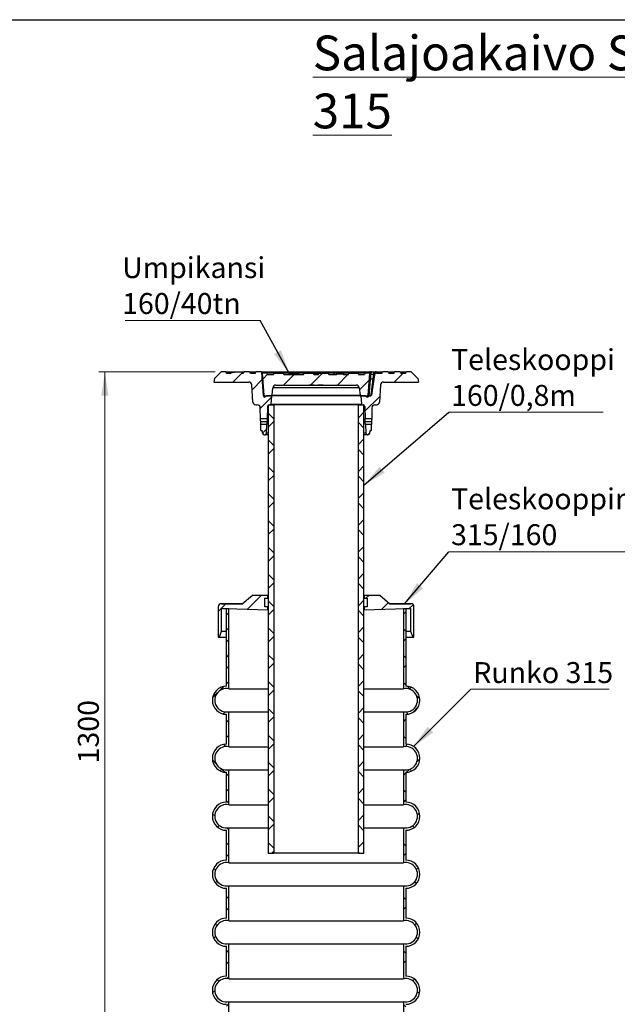
# Model space of a CAD drawing. Units: millimetres. Extents: x 10 to 410, y 10 to 287.
# Drawn here: x 110 to 210, y 122 to 287 of the extents above; entities that cross this region are included whole.
import ezdxf

# ---------------------------------------------------------------- set-up
doc = ezdxf.new("R2010")
doc.units = ezdxf.units.MM
doc.linetypes.add('SLD-Solid', pattern=[0])
doc.styles.add('SLDTEXTSTYLE0', font='arial.ttf', dxfattribs={"width": 0.948})
doc.styles.get("Standard").update_dxf_attribs({"font": 'arial.ttf'})
doc.dimstyles.new('SLDDIMSTYLE0', dxfattribs={"dimtxt": 3.5, "dimasz": 4, "dimexe": 0, "dimexo": 0.0625, "dimgap": 0.875, "dimtad": 1, "dimdec": 0, "dimlfac": 10, "dimrnd": 1e-09, "dimzin": 12, "dimdsep": 46, "dimtxsty": 'SLDTEXTSTYLE0', "dimsah": 1, "dimcen": 0.09, "dimadec": 0, "dimazin": 3, "dimtfac": 1, "dimtdec": 3, "dimtofl": 0, "dimtmove": 0, "dimatfit": 3, "dimfxl": 1, "dimfrac": 2, "dimtolj": 1, "dimtzin": 12, "dimarcsym": 0})
doc.dimstyles.new('SLDDIMSTYLE2', dxfattribs={"dimtxt": 0.18, "dimasz": 4, "dimexe": 0, "dimexo": 0.0625, "dimgap": 0, "dimtad": 0, "dimtih": 1, "dimtoh": 1, "dimdec": 0, "dimrnd": 1e-09, "dimzin": 0, "dimdsep": 46, "dimtxsty": 'Standard', "dimsah": 1, "dimcen": 0.09, "dimadec": 0, "dimazin": 0, "dimtfac": 4, "dimtdec": 0, "dimtofl": 0, "dimtmove": 0, "dimatfit": 3, "dimfxl": 1, "dimfrac": 2, "dimtolj": 1, "dimtzin": 0, "dimarcsym": 0})

# ---------------------------------------------------------------- blocks, each defined once
blk = doc.blocks.new('_D_4')
at = {"color": 7, "linetype": 'SLD-Solid', "lineweight": 0, "transparency": 16777216}
for p, q in [((142.62, 228.09), (123.16, 228.09)), ((124.16, 107.82), (124.16, 228.09)), ((136.48, 107.82), (123.16, 107.82))]:
    blk.add_line(p, q, dxfattribs=at)
at = {"color": 7, "linetype": 'SLD-Solid', "lineweight": 18, "transparency": 16777216}
for points in [[(124.16, 228.09), (123.56, 224.09), (124.76, 224.09)], [(124.16, 107.82), (124.76, 111.82), (123.56, 111.82)]]:
    blk.add_solid(points, dxfattribs=at)
at = {"color": 7, "linetype": 'SLD-Solid', "lineweight": 18, "transparency": 16777216, "insert": (119.65, 162.61), "char_height": 3.5, "attachment_point": 1, "rotation": 90, "style": 'SLDTEXTSTYLE0'}
blk.add_mtext('1300', dxfattribs=at)
blk = doc.blocks.new('SW_NOTE_0_2')
at = {"color": 0, "linetype": 'SLD-Solid', "lineweight": 0}
blk.add_line((23.12, 0), (0, 0), dxfattribs=at)
at = {"color": 0, "linetype": 'Continuous', "lineweight": 0, "insert": (0.42, 4.54), "char_height": 3.5, "attachment_point": 1, "style": 'SLDTEXTSTYLE0'}
blk.add_mtext('Runko 315', dxfattribs=at)
blk = doc.blocks.new('SW_NOTE_0_3')
at = {"color": 0, "linetype": 'SLD-Solid', "lineweight": 0}
blk.add_line((40.5, 0), (0, 0), dxfattribs=at)
at = {"color": 0, "linetype": 'Continuous', "lineweight": 0, "char_height": 3.5, "attachment_point": 1, "style": 'SLDTEXTSTYLE0'}
for s, insert in [('Teleskooppirengas', (0.39, 10.64)), ('315/160', (0.39, 4.64))]:
    blk.add_mtext(s, dxfattribs=dict(at, insert=insert))
blk = doc.blocks.new('SW_NOTE_0_4')
at = {"color": 0, "linetype": 'SLD-Solid', "lineweight": 0}
blk.add_line((-22.58, 0), (0, 0), dxfattribs=at)
at = {"color": 0, "linetype": 'Continuous', "lineweight": 0, "char_height": 3.5, "attachment_point": 1, "style": 'SLDTEXTSTYLE0'}
for s, insert in [('Umpikansi', (-23.07, 10.59)), ('160/40tn', (-23.07, 4.59))]:
    blk.add_mtext(s, dxfattribs=dict(at, insert=insert))
blk = doc.blocks.new('SW_NOTE_0_5')
at = {"color": 0, "linetype": 'SLD-Solid', "lineweight": 0}
blk.add_line((25.8, 0), (0, 0), dxfattribs=at)
at = {"color": 0, "linetype": 'Continuous', "lineweight": 0, "char_height": 3.5, "attachment_point": 1, "style": 'SLDTEXTSTYLE0'}
for s, insert in [('Teleskooppi', (0.39, 10.58)), ('160/0,8m', (0.39, 4.58))]:
    blk.add_mtext(s, dxfattribs=dict(at, insert=insert))

msp = doc.modelspace()

# ---------------------------------------------------------------- hatches: boundary and pattern name
at = {"linetype": 'SLD-Solid', "lineweight": 18}
h = msp.add_hatch(dxfattribs=at)
h.set_pattern_fill('ANSI31', style=0)
edge = h.paths.add_edge_path(flags=0)
edge.add_arc((149.4, 223.09), 0.5, 183.764, 270)
edge.add_line((149.4, 222.59), (149.64, 222.59))
edge.add_arc((149.64, 222.09), 0.5, 1.3169, 90, ccw=False)
edge.add_line((150.14, 222.1), (150.18, 220.29))
edge.add_line((150.18, 220.29), (151.27, 220.29))
edge.add_line((151.27, 220.29), (151.34, 222.3))
edge.add_arc((151.64, 222.29), 0.3, 90, 178, ccw=False)
edge.add_line((151.64, 222.59), (151.81, 222.59))
edge.add_arc((151.81, 222.69), 0.1, 270, 355)
edge.add_line((151.91, 222.68), (152.03, 224.09))
edge.add_line((152.03, 224.09), (151.23, 224.09))
edge.add_line((151.23, 224.09), (150.98, 223.93))
edge.add_arc((150.87, 224.1), 0.209, 184, 303.0106, ccw=False)
edge.add_line((150.66, 224.09), (150.39, 227.99))
edge.add_arc((150.29, 227.99), 0.1, 4, 90)
edge.add_line((150.29, 228.09), (149.45, 228.09))
edge.add_arc((149.45, 227.99), 0.1, 90, 160)
edge.add_line((149.36, 228.02), (149.29, 227.84))
edge.add_line((149.29, 227.84), (148.49, 227.84))
edge.add_line((148.49, 227.84), (148.42, 228.02))
edge.add_arc((148.33, 227.99), 0.1, 20, 90)
edge.add_line((148.33, 228.09), (147.47, 228.09))
edge.add_arc((147.47, 227.99), 0.1, 90, 160)
edge.add_line((147.37, 228.02), (147.31, 227.84))
edge.add_line((147.31, 227.84), (147.16, 227.84))
edge.add_line((147.16, 227.84), (147.08, 228.04))
edge.add_line((147.08, 228.04), (145.82, 228.04))
edge.add_line((145.82, 228.04), (145.2, 227.94))
edge.add_line((145.2, 227.94), (145.16, 227.84))
edge.add_line((145.16, 227.84), (144.52, 227.84))
edge.add_line((144.52, 227.84), (144.46, 228.02))
edge.add_arc((144.36, 227.99), 0.1, 20, 90)
edge.add_line((144.36, 228.09), (143.62, 228.09))
edge.add_arc((143.62, 227.99), 0.1, 90, 135)
edge.add_line((143.55, 228.06), (142.49, 226.99))
edge.add_line((142.49, 226.99), (142.38, 226.39))
edge.add_line((142.38, 226.39), (148.21, 226.39))
edge.add_arc((148.21, 225.89), 0.5, 3.764, 90, ccw=False)
edge.add_line((148.71, 225.92), (148.9, 223.05))
h = msp.add_hatch(dxfattribs=at)
h.set_pattern_fill('ANSI31', style=0)
edge = h.paths.add_edge_path(flags=0)
edge.add_line((168.14, 224.18), (168.43, 227.89))
edge.add_line((168.43, 227.89), (167.68, 227.89))
edge.add_line((167.68, 227.89), (167.59, 227.64))
edge.add_line((167.59, 227.64), (166.58, 227.64))
edge.add_line((166.58, 227.64), (166.49, 227.89))
edge.add_line((166.49, 227.89), (164.97, 227.89))
edge.add_line((164.97, 227.89), (164.88, 227.64))
edge.add_line((164.88, 227.64), (164.08, 227.64))
edge.add_line((164.08, 227.64), (164.03, 227.79))
edge.add_line((164.03, 227.79), (162.93, 227.79))
edge.add_line((162.93, 227.79), (162.88, 227.64))
edge.add_line((162.88, 227.64), (161.58, 227.64))
edge.add_line((161.58, 227.64), (161.49, 227.89))
edge.add_line((161.49, 227.89), (159.97, 227.89))
edge.add_line((159.97, 227.89), (159.88, 227.64))
edge.add_line((159.88, 227.64), (159.08, 227.64))
edge.add_line((159.08, 227.64), (158.99, 227.89))
edge.add_line((158.99, 227.89), (157.47, 227.89))
edge.add_line((157.47, 227.89), (157.38, 227.64))
edge.add_line((157.38, 227.64), (154.08, 227.64))
edge.add_line((154.08, 227.64), (153.99, 227.89))
edge.add_line((153.99, 227.89), (152.47, 227.89))
edge.add_line((152.47, 227.89), (152.38, 227.64))
edge.add_line((152.38, 227.64), (151.37, 227.64))
edge.add_line((151.37, 227.64), (151.28, 227.89))
edge.add_line((151.28, 227.89), (150.53, 227.89))
edge.add_line((150.53, 227.89), (150.82, 224.18))
edge.add_arc((150.92, 224.19), 0.1, 184.514, 270)
edge.add_line((150.92, 224.09), (152.04, 224.09))
edge.add_arc((152.04, 224.19), 0.1, 270, 354)
edge.add_line((152.14, 224.18), (152.27, 225.44))
edge.add_arc((152.77, 225.39), 0.5, 90, 174, ccw=False)
edge.add_line((152.77, 225.89), (166.19, 225.89))
edge.add_arc((166.19, 225.39), 0.5, 6, 90, ccw=False)
edge.add_line((166.69, 225.44), (166.82, 224.18))
edge.add_arc((166.92, 224.19), 0.1, 186, 270)
edge.add_line((166.92, 224.09), (168.04, 224.09))
edge.add_arc((168.04, 224.19), 0.1, 270, 355.486)
h = msp.add_hatch(dxfattribs=at)
h.set_pattern_fill('ANSI31', style=0)
edge = h.paths.add_edge_path(flags=0)
edge.add_arc((169.56, 223.09), 0.5, 270, 356.236)
edge.add_line((170.06, 223.05), (170.25, 225.92))
edge.add_arc((170.75, 225.89), 0.5, 90, 176.236, ccw=False)
edge.add_line((170.75, 226.39), (176.58, 226.39))
edge.add_line((176.58, 226.39), (176.47, 226.99))
edge.add_line((176.47, 226.99), (175.41, 228.06))
edge.add_arc((175.34, 227.99), 0.1, 45, 90)
edge.add_line((175.34, 228.09), (174.6, 228.09))
edge.add_arc((174.6, 227.99), 0.1, 90, 160)
edge.add_line((174.5, 228.02), (174.43, 227.84))
edge.add_line((174.43, 227.84), (173.63, 227.84))
edge.add_line((173.63, 227.84), (173.57, 228.02))
edge.add_arc((173.47, 227.99), 0.1, 20, 90)
edge.add_line((173.47, 228.09), (172.61, 228.09))
edge.add_arc((172.61, 227.99), 0.1, 90, 160)
edge.add_line((172.52, 228.02), (172.45, 227.84))
edge.add_line((172.45, 227.84), (171.65, 227.84))
edge.add_line((171.65, 227.84), (171.59, 228.02))
edge.add_arc((171.49, 227.99), 0.1, 20, 90)
edge.add_line((171.49, 228.09), (170.63, 228.09))
edge.add_arc((170.63, 227.99), 0.1, 90, 160)
edge.add_line((170.54, 228.02), (170.47, 227.84))
edge.add_line((170.47, 227.84), (169.67, 227.84))
edge.add_line((169.67, 227.84), (169.6, 228.02))
edge.add_arc((169.51, 227.99), 0.1, 20, 90)
edge.add_line((169.51, 228.09), (169.37, 228.09))
edge.add_arc((169.37, 227.99), 0.1, 90, 172)
edge.add_line((169.27, 228), (168.73, 224.19))
edge.add_arc((168.63, 224.21), 0.1, 270, 352, ccw=False)
edge.add_line((168.63, 224.11), (168.56, 224.11))
edge.add_arc((168.56, 223.71), 0.4, 90, 139.6316)
edge.add_arc((168.09, 224.1), 0.209, 236.9894, 319.6316, ccw=False)
edge.add_line((167.98, 223.93), (167.73, 224.09))
edge.add_line((167.73, 224.09), (166.93, 224.09))
edge.add_line((166.93, 224.09), (167.05, 222.68))
edge.add_arc((167.15, 222.69), 0.1, 185, 270)
edge.add_line((167.15, 222.59), (167.32, 222.59))
edge.add_arc((167.32, 222.29), 0.3, 2, 90, ccw=False)
edge.add_line((167.62, 222.3), (167.69, 220.29))
edge.add_line((167.69, 220.29), (168.78, 220.29))
edge.add_line((168.78, 220.29), (168.82, 222.1))
edge.add_arc((169.32, 222.09), 0.5, 90, 178.6831, ccw=False)
edge.add_line((169.32, 222.59), (169.56, 222.59))
h = msp.add_hatch(dxfattribs=at)
h.set_pattern_fill('ANSI37', style=0)
h.paths.add_polyline_path([(152.42, 222.59), (151.48, 222.59), (151.48, 147.59), (152.42, 147.59)], flags=0)
h = msp.add_hatch(dxfattribs=at)
h.set_pattern_fill('ANSI37', style=0)
h.paths.add_polyline_path([(166.54, 147.59), (167.48, 147.59), (167.48, 222.59), (166.54, 222.59)], flags=0)
h = msp.add_hatch(dxfattribs=at)
h.set_pattern_fill('ANSI31', style=0)
edge = h.paths.add_edge_path(flags=0)
edge.add_line((151.19, 217.88), (151.24, 219.29))
edge.add_line((151.24, 219.29), (150.21, 219.29))
edge.add_line((150.21, 219.29), (150.23, 218.33))
edge.add_arc((150.33, 218.34), 0.1, 181.3169, 270)
edge.add_line((150.33, 218.24), (150.39, 218.24))
edge.add_arc((150.39, 218.14), 0.1, 6.5819, 90, ccw=False)
edge.add_line((150.49, 218.15), (150.52, 217.85))
edge.add_arc((150.82, 217.89), 0.3, 186.5819, 270)
edge.add_line((150.82, 217.59), (150.89, 217.59))
edge.add_arc((150.89, 217.89), 0.3, 270, 358)
h = msp.add_hatch(dxfattribs=at)
h.set_pattern_fill('ANSI31', style=0)
edge = h.paths.add_edge_path(flags=0)
edge.add_line((168.73, 218.33), (168.75, 219.29))
edge.add_line((168.75, 219.29), (167.72, 219.29))
edge.add_line((167.72, 219.29), (167.77, 217.88))
edge.add_arc((168.07, 217.89), 0.3, 182, 270)
edge.add_line((168.07, 217.59), (168.14, 217.59))
edge.add_arc((168.14, 217.89), 0.3, 270, 353.4181)
edge.add_line((168.44, 217.85), (168.47, 218.15))
edge.add_arc((168.57, 218.14), 0.1, 90, 173.4181, ccw=False)
edge.add_line((168.57, 218.24), (168.63, 218.24))
edge.add_arc((168.63, 218.34), 0.1, 270, 358.6831)
h = msp.add_hatch(dxfattribs=at)
h.set_pattern_fill('ANSI34', style=0)
edge = h.paths.add_edge_path(flags=0)
edge.add_line((147.13, 189.22), (143.64, 189.31))
edge.add_arc((143.63, 188.81), 0.5, 88.5679, 180)
edge.add_line((143.13, 188.81), (143.13, 183.72))
edge.add_line((143.13, 183.72), (143.33, 183.72))
edge.add_line((143.33, 183.72), (143.68, 184.72))
edge.add_line((143.68, 184.72), (143.68, 188.52))
edge.add_line((143.68, 188.52), (144.48, 188.52))
edge.add_line((144.48, 188.52), (151.43, 188.32))
edge.add_line((151.43, 188.32), (151.43, 188.82))
edge.add_line((151.43, 188.82), (150.93, 188.82))
edge.add_line((150.93, 188.82), (150.93, 190.22))
edge.add_line((150.93, 190.22), (151.43, 190.22))
edge.add_line((151.43, 190.22), (151.43, 190.72))
edge.add_line((151.43, 190.72), (148.83, 190.72))
edge.add_line((148.83, 190.72), (147.13, 189.22))
h = msp.add_hatch(dxfattribs=at)
h.set_pattern_fill('ANSI34', style=0)
edge = h.paths.add_edge_path(flags=0)
edge.add_line((175.83, 183.72), (175.83, 188.81))
edge.add_arc((175.33, 188.81), 0.5, 360, 451.4321)
edge.add_line((175.32, 189.31), (171.83, 189.22))
edge.add_line((171.83, 189.22), (170.13, 190.72))
edge.add_line((170.13, 190.72), (167.53, 190.72))
edge.add_line((167.53, 190.72), (167.53, 190.22))
edge.add_line((167.53, 190.22), (168.03, 190.22))
edge.add_line((168.03, 190.22), (168.03, 188.82))
edge.add_line((168.03, 188.82), (167.53, 188.82))
edge.add_line((167.53, 188.82), (167.53, 188.32))
edge.add_line((167.53, 188.32), (174.48, 188.52))
edge.add_line((174.48, 188.52), (175.28, 188.52))
edge.add_line((175.28, 188.52), (175.28, 184.72))
edge.add_line((175.28, 184.72), (175.63, 183.72))
edge.add_line((175.63, 183.72), (175.83, 183.72))
h = msp.add_hatch(dxfattribs=at)
h.set_pattern_fill('ANSI37', style=0)
edge = h.paths.add_edge_path(flags=0)
edge.add_line((144.48, 93.22), (144.48, 88.22))
edge.add_line((144.48, 88.22), (159.48, 88.52))
edge.add_line((159.48, 88.52), (174.48, 88.22))
edge.add_line((174.48, 88.22), (174.48, 93.22))
edge.add_arc((174.48, 95.57), 2.35, 270, 450)
edge.add_line((174.48, 97.92), (174.48, 102.92))
edge.add_arc((174.48, 105.27), 2.35, 270, 450)
edge.add_line((174.48, 107.62), (174.48, 107.82))
edge.add_line((174.48, 107.82), (181.48, 107.82))
edge.add_line((181.48, 107.82), (181.48, 109.32))
edge.add_line((181.48, 109.32), (188.48, 109.32))
edge.add_line((188.48, 109.32), (188.48, 118.12))
edge.add_line((188.48, 118.12), (181.48, 118.12))
edge.add_line((181.48, 118.12), (181.48, 119.62))
edge.add_line((181.48, 119.62), (174.48, 119.62))
edge.add_line((174.48, 119.62), (174.48, 122.32))
edge.add_arc((174.48, 124.67), 2.35, 270, 450)
edge.add_line((174.48, 127.02), (174.48, 132.02))
edge.add_arc((174.48, 134.37), 2.35, 270, 450)
edge.add_line((174.48, 136.72), (174.48, 141.72))
edge.add_arc((174.48, 144.07), 2.35, 270, 450)
edge.add_line((174.48, 146.42), (174.48, 151.42))
edge.add_arc((174.48, 153.77), 2.35, 270, 450)
edge.add_line((174.48, 156.12), (174.48, 161.12))
edge.add_arc((174.48, 163.47), 2.35, 270, 450)
edge.add_line((174.48, 165.82), (174.48, 170.82))
edge.add_arc((174.48, 173.17), 2.35, 270, 450)
edge.add_line((174.48, 175.52), (174.48, 188.52))
edge.add_line((174.48, 188.52), (174.08, 188.52))
edge.add_line((174.08, 188.52), (174.08, 175.08))
edge.add_arc((174.48, 173.17), 1.95, -101.837, 101.837, ccw=False)
edge.add_line((174.08, 171.26), (174.08, 165.38))
edge.add_arc((174.48, 163.47), 1.95, -101.837, 101.837, ccw=False)
edge.add_line((174.08, 161.56), (174.08, 155.68))
edge.add_arc((174.48, 153.77), 1.95, -101.837, 101.837, ccw=False)
edge.add_line((174.08, 151.86), (174.08, 145.98))
edge.add_arc((174.48, 144.07), 1.95, -101.837, 101.837, ccw=False)
edge.add_line((174.08, 142.16), (174.08, 136.28))
edge.add_arc((174.48, 134.37), 1.95, -101.837, 101.837, ccw=False)
edge.add_line((174.08, 132.46), (174.08, 126.58))
edge.add_arc((174.48, 124.67), 1.95, -101.837, 101.837, ccw=False)
edge.add_line((174.08, 122.76), (174.08, 119.22))
edge.add_line((174.08, 119.22), (181.08, 119.22))
edge.add_line((181.08, 119.22), (181.08, 117.72))
edge.add_line((181.08, 117.72), (188.08, 117.72))
edge.add_line((188.08, 117.72), (188.08, 109.72))
edge.add_line((188.08, 109.72), (181.08, 109.72))
edge.add_line((181.08, 109.72), (181.08, 108.22))
edge.add_line((181.08, 108.22), (174.08, 108.22))
edge.add_line((174.08, 108.22), (174.08, 107.18))
edge.add_arc((174.48, 105.27), 1.95, -101.837, 101.837, ccw=False)
edge.add_line((174.08, 103.36), (174.08, 97.48))
edge.add_arc((174.48, 95.57), 1.95, -101.837, 101.837, ccw=False)
edge.add_line((174.08, 93.66), (174.08, 89.14))
edge.add_arc((173.58, 89.14), 0.5, 268.8542, 360, ccw=False)
edge.add_line((173.57, 88.64), (159.48, 88.92))
edge.add_line((159.48, 88.92), (145.39, 88.64))
edge.add_arc((145.38, 89.14), 0.5, 180, 271.1458, ccw=False)
edge.add_line((144.88, 89.14), (144.88, 93.66))
edge.add_arc((144.48, 95.57), 1.95, 78.163, 281.837, ccw=False)
edge.add_line((144.88, 97.48), (144.88, 103.36))
edge.add_arc((144.48, 105.27), 1.95, 78.163, 281.837, ccw=False)
edge.add_line((144.88, 107.18), (144.88, 108.22))
edge.add_line((144.88, 108.22), (137.88, 108.22))
edge.add_line((137.88, 108.22), (137.88, 109.72))
edge.add_line((137.88, 109.72), (130.88, 109.72))
edge.add_line((130.88, 109.72), (130.88, 117.72))
edge.add_line((130.88, 117.72), (137.88, 117.72))
edge.add_line((137.88, 117.72), (137.88, 119.22))
edge.add_line((137.88, 119.22), (144.88, 119.22))
edge.add_line((144.88, 119.22), (144.88, 122.76))
edge.add_arc((144.48, 124.67), 1.95, 78.163, 281.837, ccw=False)
edge.add_line((144.88, 126.58), (144.88, 132.46))
edge.add_arc((144.48, 134.37), 1.95, 78.163, 281.837, ccw=False)
edge.add_line((144.88, 136.28), (144.88, 142.16))
edge.add_arc((144.48, 144.07), 1.95, 78.163, 281.837, ccw=False)
edge.add_line((144.88, 145.98), (144.88, 151.86))
edge.add_arc((144.48, 153.77), 1.95, 78.163, 281.837, ccw=False)
edge.add_line((144.88, 155.68), (144.88, 161.56))
edge.add_arc((144.48, 163.47), 1.95, 78.163, 281.837, ccw=False)
edge.add_line((144.88, 165.38), (144.88, 171.26))
edge.add_arc((144.48, 173.17), 1.95, 78.163, 281.837, ccw=False)
edge.add_line((144.88, 175.08), (144.88, 188.52))
edge.add_line((144.88, 188.52), (144.48, 188.52))
edge.add_line((144.48, 188.52), (144.48, 175.52))
edge.add_arc((144.48, 173.17), 2.35, 90, 270)
edge.add_line((144.48, 170.82), (144.48, 165.82))
edge.add_arc((144.48, 163.47), 2.35, 90, 270)
edge.add_line((144.48, 161.12), (144.48, 156.12))
edge.add_arc((144.48, 153.77), 2.35, 90, 270)
edge.add_line((144.48, 151.42), (144.48, 146.42))
edge.add_arc((144.48, 144.07), 2.35, 90, 270)
edge.add_line((144.48, 141.72), (144.48, 136.72))
edge.add_arc((144.48, 134.37), 2.35, 90, 270)
edge.add_line((144.48, 132.02), (144.48, 127.02))
edge.add_arc((144.48, 124.67), 2.35, 90, 270)
edge.add_line((144.48, 122.32), (144.48, 119.62))
edge.add_line((144.48, 119.62), (137.48, 119.62))
edge.add_line((137.48, 119.62), (137.48, 118.12))
edge.add_line((137.48, 118.12), (130.48, 118.12))
edge.add_line((130.48, 118.12), (130.48, 109.32))
edge.add_line((130.48, 109.32), (137.48, 109.32))
edge.add_line((137.48, 109.32), (137.48, 107.82))
edge.add_line((137.48, 107.82), (144.48, 107.82))
edge.add_line((144.48, 107.82), (144.48, 107.62))
edge.add_arc((144.48, 105.27), 2.35, 90, 270)
edge.add_line((144.48, 102.92), (144.48, 97.92))
edge.add_arc((144.48, 95.57), 2.35, 90, 270)

# ---------------------------------------------------------------- linework, layer by layer
at = {"color": 7, "linetype": 'SLD-Solid', "lineweight": 25}
for p, q in [((10, 287), (410, 287)), ((143.55, 228.06), (142.49, 226.99)), ((144.36, 228.09), (143.62, 228.09)), ((144.36, 228.09), (147.47, 228.09)), ((144.52, 227.84), (144.46, 228.02)), ((145.16, 227.84), (144.52, 227.84)), ((145.16, 227.84), (145.2, 227.94)), ((145.2, 227.94), (145.16, 227.84)), ((145.2, 227.94), (145.82, 228.04)), ((145.34, 228.04), (145.3, 227.96)), ((145.82, 228.04), (145.34, 228.04)), ((147.08, 228.04), (145.82, 228.04)), ((147.08, 228.04), (147.16, 227.84)), ((147.25, 228.04), (147.08, 228.04)), ((147.31, 227.84), (147.16, 227.84)), ((147.25, 228.04), (147.31, 227.85)), ((147.3, 228.04), (147.25, 228.04)), ((147.3, 228.04), (147.34, 227.93)), ((147.38, 228.04), (147.3, 228.04)), ((147.37, 228.02), (147.31, 227.84)), ((148.33, 228.09), (147.47, 228.09)), ((148.33, 228.09), (149.45, 228.09)), ((148.49, 227.84), (148.42, 228.02)), ((149.29, 227.84), (148.49, 227.84)), ((149.36, 228.02), (149.29, 227.84)), ((150.29, 228.09), (149.45, 228.09)), ((150.29, 228.09), (168.31, 228.09)), ((150.66, 224.09), (150.39, 227.99)), ((168.22, 227.99), (150.39, 227.99)), ((150.82, 224.18), (150.53, 227.89)), ((151.28, 227.89), (150.53, 227.89)), ((151.37, 227.64), (151.28, 227.89)), ((152.47, 227.89), (151.28, 227.89)), ((151.37, 227.64), (152.38, 227.64)), ((152.38, 227.64), (152.47, 227.89)), ((152.47, 227.89), (153.99, 227.89)), ((153.99, 227.89), (154.08, 227.64)), ((154.97, 227.89), (153.99, 227.89)), ((154.08, 227.64), (157.38, 227.64)), ((154.97, 227.89), (154.88, 227.64)), ((154.97, 227.89), (156.49, 227.89)), ((155.23, 227.79), (155.18, 227.64)), ((156.53, 227.79), (155.23, 227.79)), ((157.45, 227.89), (156.49, 227.89)), ((156.49, 227.89), (156.53, 227.79)), ((156.53, 227.79), (156.58, 227.64)), ((157.38, 227.64), (157.47, 227.89)), ((157.45, 227.89), (157.38, 227.64)), ((157.45, 227.89), (157.47, 227.89)), ((157.47, 227.89), (158.99, 227.89)), ((158.99, 227.89), (159.08, 227.64)), ((158.99, 227.89), (159.97, 227.89)), ((159.08, 227.64), (159.88, 227.64)), ((159.88, 227.64), (159.97, 227.89)), ((159.97, 227.89), (161.49, 227.89)), ((161.49, 227.89), (161.58, 227.64)), ((161.49, 227.89), (161.51, 227.89)), ((162.47, 227.89), (161.51, 227.89)), ((161.51, 227.89), (161.58, 227.64)), ((161.58, 227.64), (162.88, 227.64)), ((162.47, 227.89), (162.38, 227.64)), ((163.99, 227.89), (162.47, 227.89)), ((162.88, 227.64), (162.93, 227.79)), ((162.93, 227.79), (164.03, 227.79)), ((164.97, 227.89), (163.99, 227.89)), ((163.99, 227.89), (164.03, 227.79)), ((164.03, 227.79), (164.08, 227.64)), ((164.04, 227.79), (164.03, 227.79)), ((164.04, 227.79), (164.11, 227.64)), ((164.08, 227.64), (164.88, 227.64)), ((164.88, 227.64), (164.97, 227.89)), ((164.97, 227.89), (166.49, 227.89)), ((166.49, 227.89), (166.58, 227.64)), ((167.68, 227.89), (166.49, 227.89)), ((166.58, 227.64), (167.59, 227.64)), ((167.68, 227.89), (167.59, 227.64)), ((168.43, 227.89), (167.68, 227.89)), ((168.43, 227.89), (168.14, 224.18)), ((168.31, 228.09), (168.33, 228.08)), ((168.31, 228.09), (168.58, 228.09)), ((168.62, 228.08), (168.58, 228.09)), ((168.62, 228.09), (168.58, 228.09)), ((168.67, 227.74), (168.6, 227.74)), ((168.62, 228.08), (168.62, 228.08)), ((169.27, 228), (168.73, 224.19)), ((169.27, 228), (169.08, 228)), ((169.18, 228.09), (169.37, 228.09)), ((169.51, 228.09), (169.37, 228.09)), ((169.51, 228.09), (170.63, 228.09)), ((169.6, 228.02), (169.67, 227.84)), ((170.47, 227.84), (169.67, 227.84)), ((170.54, 228.02), (170.47, 227.84)), ((171.49, 228.09), (170.63, 228.09)), ((171.49, 228.09), (172.61, 228.09)), ((171.59, 228.02), (171.65, 227.84)), ((172.45, 227.84), (171.65, 227.84)), ((172.52, 228.02), (172.45, 227.84)), ((173.47, 228.09), (172.61, 228.09)), ((173.47, 228.09), (174.6, 228.09)), ((173.57, 228.02), (173.63, 227.84)), ((174.43, 227.84), (173.63, 227.84)), ((174.5, 228.02), (174.43, 227.84)), ((175.34, 228.09), (174.6, 228.09)), ((175.41, 228.06), (176.47, 226.99)), ((142.49, 226.99), (142.38, 226.39)), ((142.38, 226.39), (148.21, 226.39)), ((148.9, 223.05), (148.71, 225.92)), ((152.77, 225.89), (166.19, 225.89)), ((170.25, 225.92), (170.06, 223.05)), ((170.75, 226.39), (176.58, 226.39)), ((176.47, 226.99), (176.58, 226.39)), ((150.92, 224.09), (152.04, 224.09)), ((151.23, 224.09), (150.98, 223.93)), ((152.03, 224.09), (151.23, 224.09)), ((152.03, 224.09), (151.91, 222.68)), ((166.92, 224.09), (152.04, 224.09)), ((152.14, 224.18), (152.27, 225.44)), ((152.14, 224.18), (166.82, 224.18)), ((166.69, 225.44), (152.27, 225.44)), ((166.69, 225.44), (166.82, 224.18)), ((166.92, 224.09), (168.04, 224.09)), ((166.93, 224.09), (167.05, 222.68)), ((167.73, 224.09), (166.93, 224.09)), ((167.73, 224.09), (167.98, 223.93)), ((168.43, 224.11), (168.56, 224.11)), ((168.56, 224.11), (168.63, 224.11)), ((168.63, 224.19), (168.73, 224.19)), ((149.4, 222.59), (149.64, 222.59)), ((151.48, 222.59), (151.48, 147.59)), ((151.48, 222.59), (152.42, 222.59)), ((151.64, 222.59), (151.81, 222.59)), ((151.91, 222.68), (167.05, 222.68)), ((152.42, 222.59), (152.42, 147.59)), ((166.54, 222.59), (152.42, 222.59)), ((166.54, 147.59), (166.54, 222.59)), ((166.54, 222.59), (167.48, 222.59)), ((167.15, 222.59), (167.32, 222.59)), ((167.48, 147.59), (167.48, 222.59)), ((168.25, 223.97), (168.04, 223.97)), ((169.32, 222.59), (169.56, 222.59)), ((150.18, 220.29), (150.14, 222.1)), ((151.34, 222.3), (151.27, 220.29)), ((167.62, 222.3), (167.69, 220.29)), ((168.82, 222.1), (168.78, 220.29)), ((150.18, 220.29), (151.27, 220.29)), ((150.21, 219.79), (151.27, 219.79)), ((150.23, 218.33), (150.21, 219.29)), ((151.24, 219.29), (150.21, 219.29)), ((151.19, 217.88), (151.24, 219.29)), ((167.69, 220.29), (168.78, 220.29)), ((167.69, 219.79), (168.75, 219.79)), ((167.72, 219.29), (167.77, 217.88)), ((168.75, 219.29), (167.72, 219.29)), ((168.73, 218.33), (168.75, 219.29)), ((150.33, 218.24), (150.39, 218.24)), ((150.52, 217.85), (150.49, 218.15)), ((150.82, 217.59), (150.89, 217.59)), ((151.48, 217.59), (150.89, 217.59)), ((168.07, 217.59), (167.48, 217.59)), ((168.07, 217.59), (168.14, 217.59)), ((168.44, 217.85), (168.47, 218.15)), ((168.57, 218.24), (168.63, 218.24)), ((148.83, 190.72), (147.13, 189.22)), ((151.43, 190.72), (148.83, 190.72)), ((150.93, 188.82), (150.93, 190.22)), ((150.93, 190.22), (151.43, 190.22)), ((151.43, 190.22), (151.43, 190.72)), ((151.43, 190.72), (151.48, 190.72)), ((151.43, 190.22), (151.48, 190.22)), ((167.48, 190.72), (167.53, 190.72)), ((167.48, 190.22), (167.53, 190.22)), ((167.53, 190.72), (167.53, 190.22)), ((170.13, 190.72), (167.53, 190.72)), ((167.53, 190.22), (168.03, 190.22)), ((168.03, 190.22), (168.03, 188.82)), ((171.83, 189.22), (170.13, 190.72)), ((143.13, 188.81), (143.13, 183.72)), ((147.23, 189.31), (143.63, 189.31)), ((147.13, 189.22), (143.64, 189.31)), ((143.68, 184.72), (143.68, 188.52)), ((143.68, 188.52), (144.48, 188.52)), ((144.48, 188.52), (151.43, 188.32)), ((144.48, 175.52), (144.48, 188.52)), ((144.48, 188.52), (144.88, 188.52)), ((144.88, 175.08), (144.88, 188.52)), ((151.43, 188.82), (150.93, 188.82)), ((151.43, 188.32), (151.43, 188.82)), ((151.43, 188.82), (151.48, 188.82)), ((151.43, 188.32), (151.48, 188.32)), ((167.48, 188.82), (167.53, 188.82)), ((167.48, 188.32), (167.53, 188.32)), ((167.53, 188.82), (167.53, 188.32)), ((168.03, 188.82), (167.53, 188.82)), ((167.53, 188.32), (174.48, 188.52)), ((175.33, 189.31), (171.73, 189.31)), ((175.32, 189.31), (171.83, 189.22)), ((174.08, 188.52), (174.08, 175.08)), ((174.08, 188.52), (174.48, 188.52)), ((174.48, 188.52), (175.28, 188.52)), ((174.48, 188.52), (174.48, 175.52)), ((175.28, 188.52), (175.28, 184.72)), ((175.83, 183.72), (175.83, 188.81)), ((143.33, 183.72), (143.68, 184.72)), ((143.68, 184.72), (144.48, 184.72)), ((174.48, 184.72), (175.28, 184.72)), ((175.28, 184.72), (175.63, 183.72)), ((143.13, 183.72), (143.33, 183.72)), ((143.33, 183.72), (144.48, 183.72)), ((174.48, 183.72), (175.63, 183.72)), ((175.63, 183.72), (175.83, 183.72)), ((144.88, 175.08), (151.48, 175.08)), ((167.48, 175.08), (174.08, 175.08)), ((144.48, 165.82), (144.48, 170.82)), ((144.88, 165.38), (144.88, 171.26)), ((144.88, 171.26), (151.48, 171.26)), ((167.48, 171.26), (174.08, 171.26)), ((174.08, 171.26), (174.08, 165.38)), ((174.48, 170.82), (174.48, 165.82)), ((144.88, 165.38), (151.48, 165.38)), ((167.48, 165.38), (174.08, 165.38)), ((144.88, 155.68), (144.88, 161.56)), ((144.88, 161.56), (151.48, 161.56)), ((167.48, 161.56), (174.08, 161.56)), ((174.08, 161.56), (174.08, 155.68)), ((144.48, 156.12), (144.48, 161.12)), ((174.48, 161.12), (174.48, 156.12)), ((144.88, 155.68), (151.48, 155.68)), ((167.48, 155.68), (174.08, 155.68)), ((144.88, 145.98), (144.88, 151.86)), ((144.88, 151.86), (151.48, 151.86)), ((167.48, 151.86), (174.08, 151.86)), ((174.08, 151.86), (174.08, 145.98)), ((144.48, 146.42), (144.48, 151.42)), ((174.48, 151.42), (174.48, 146.42)), ((151.48, 147.59), (152.42, 147.59)), ((166.54, 147.59), (152.42, 147.59)), ((166.54, 147.59), (167.48, 147.59)), ((144.88, 145.98), (174.08, 145.98)), ((144.48, 136.72), (144.48, 141.72)), ((144.88, 136.28), (144.88, 142.16)), ((144.88, 142.16), (174.08, 142.16)), ((174.08, 142.16), (174.08, 136.28)), ((174.48, 141.72), (174.48, 136.72)), ((144.88, 136.28), (174.08, 136.28)), ((144.48, 127.02), (144.48, 132.02)), ((144.88, 126.58), (144.88, 132.46)), ((144.88, 132.46), (174.08, 132.46)), ((174.08, 132.46), (174.08, 126.58)), ((174.48, 132.02), (174.48, 127.02)), ((144.88, 126.58), (174.08, 126.58)), ((144.88, 119.22), (144.88, 122.76)), ((144.88, 122.76), (174.08, 122.76)), ((174.08, 122.76), (174.08, 119.22))]:
    msp.add_line(p, q, dxfattribs=at)
at = {"color": 8, "linetype": 'SLD-Solid', "lineweight": 25}
for p, q in [((145.33, 228.02), (144.46, 228.02)), ((149.36, 228.02), (148.42, 228.02)), ((168.23, 227.89), (168.23, 227.99)), ((170.54, 228.02), (169.6, 228.02)), ((172.52, 228.02), (171.59, 228.02)), ((174.5, 228.02), (173.57, 228.02)), ((150.66, 224.09), (150.92, 224.09)), ((168.04, 224.09), (168.08, 224.09)), ((168.08, 224.09), (168.08, 224.1)), ((151.48, 222.3), (151.34, 222.3)), ((167.62, 222.3), (167.48, 222.3)), ((151.19, 217.88), (151.48, 217.88)), ((167.48, 217.88), (167.77, 217.88)), ((143.64, 189.31), (147.23, 189.31)), ((171.73, 189.31), (175.32, 189.31))]:
    msp.add_line(p, q, dxfattribs=at)
at = {"color": 7, "linetype": 'SLD-Solid', "lineweight": 25, "flags": 128}
msp.add_lwpolyline([(162.9, 227.79), (162.87, 227.7), (162.85, 227.64)], dxfattribs=at)
at = {"color": 7, "linetype": 'SLD-Solid', "lineweight": 25}
for centre, radius, start, end in [((143.62, 227.99), 0.1, 90, 135), ((144.36, 227.99), 0.1, 20, 90), ((147.47, 227.99), 0.1, 90, 160), ((148.33, 227.99), 0.1, 20, 90), ((149.45, 227.99), 0.1, 90, 160), ((150.29, 227.99), 0.1, 4, 90), ((168.31, 227.99), 0.0978, 91.0653, 177.2249), ((168.33, 227.98), 0.102, 93.172, 174.4049), ((168.86, 228.8), 1.08, 259.5888, 280.4112), ((169.18, 227.99), 0.0987, 90.4622, 172.6462), ((169.37, 227.99), 0.1, 90, 172), ((169.51, 227.99), 0.1, 20, 90), ((170.63, 227.99), 0.1, 90, 160), ((171.49, 227.99), 0.1, 20, 90), ((172.61, 227.99), 0.1, 90, 160), ((173.47, 227.99), 0.1, 20, 90), ((174.6, 227.99), 0.1, 90, 160), ((175.34, 227.99), 0.1, 45, 90), ((148.21, 225.89), 0.5, 3.764, 90), ((152.77, 225.39), 0.5, 90, 174), ((166.19, 225.39), 0.5, 6, 90), ((168.77, 227.99), 1.06, 259.393, 280.607), ((170.75, 225.89), 0.5, 90, 176.236), ((150.87, 224.1), 0.209, 184, 303.0106), ((150.92, 224.19), 0.1, 184.514, 270), ((152.04, 224.19), 0.1, 270, 354), ((166.92, 224.19), 0.1, 186, 270), ((168.04, 224.19), 0.1, 270, 355.486), ((168.2, 223.79), 0.314, 92.8526, 111.7067), ((168.11, 224.09), 0.0746, 317.1807, 15.3409), ((168.56, 223.71), 0.4, 90, 139.6316), ((168.26, 224.15), 0.0979, 326.3924, 17.723), ((168.41, 224.19), 0.0808, 283.8245, 3.6048), ((168.54, 224.21), 0.0993, 270.253, 352.3564), ((168.63, 224.21), 0.1, 270, 352), ((149.4, 223.09), 0.5, 183.764, 270), ((149.64, 222.09), 0.5, 1.3169, 90), ((151.64, 222.29), 0.3, 90, 178), ((151.81, 222.69), 0.1, 270, 355), ((167.15, 222.69), 0.1, 185, 270), ((167.32, 222.29), 0.3, 2, 90), ((168.09, 224.1), 0.209, 236.9894, 319.6316), ((169.32, 222.09), 0.5, 90, 178.6831), ((169.56, 223.09), 0.5, 270, 356.236), ((150.33, 218.34), 0.1, 181.3169, 270), ((150.39, 218.14), 0.1, 6.5819, 90), ((150.82, 217.89), 0.3, 186.5819, 270), ((150.89, 217.89), 0.3, 270, 358), ((168.07, 217.89), 0.3, 182, 270), ((168.14, 217.89), 0.3, 270, 353.4181), ((168.57, 218.14), 0.1, 90, 173.4181), ((168.63, 218.34), 0.1, 270, 358.6831), ((143.63, 188.81), 0.5, 88.5679, 180), ((175.33, 188.81), 0.5, 0, 91.4321), ((144.48, 173.17), 2.35, 90, 270), ((144.48, 173.17), 1.95, 78.163, 281.837), ((174.48, 173.17), 1.95, 258.163, 101.837), ((174.48, 173.17), 2.35, 270, 90), ((144.48, 163.47), 2.35, 90, 270), ((144.48, 163.47), 1.95, 78.163, 281.837), ((174.48, 163.47), 1.95, 258.163, 101.837), ((174.48, 163.47), 2.35, 270, 90), ((144.48, 153.77), 2.35, 90, 270), ((144.48, 153.77), 1.95, 78.163, 281.837), ((174.48, 153.77), 1.95, 258.163, 101.837), ((174.48, 153.77), 2.35, 270, 90), ((144.48, 144.07), 2.35, 90, 270), ((144.48, 144.07), 1.95, 78.163, 281.837), ((174.48, 144.07), 1.95, 258.163, 101.837), ((174.48, 144.07), 2.35, 270, 90), ((144.48, 134.37), 2.35, 90, 270), ((174.48, 134.37), 2.35, 270, 90), ((144.48, 134.37), 1.95, 78.163, 281.837), ((174.48, 134.37), 1.95, 258.163, 101.837), ((144.48, 124.67), 2.35, 90, 270), ((174.48, 124.67), 2.35, 270, 90), ((144.48, 124.67), 1.95, 78.163, 281.837), ((174.48, 124.67), 1.95, 258.163, 101.837)]:
    msp.add_arc(centre, radius, start, end, dxfattribs=at)
for points, knots in [([(162.93, 227.79), (162.93, 227.79), (162.92, 227.79), (162.91, 227.79), (162.9, 227.79), (162.9, 227.79)], [0, 0, 0, 0, 0.160689, 0.570561, 1, 1, 1, 1]), ([(168.23, 227.99), (168.23, 227.99), (168.22, 227.99), (168.22, 227.99), (168.22, 227.99)], [0, 0, 0, 0, 0.559938, 1, 1, 1, 1]), ([(168.33, 228.08), (168.33, 228.08), (168.34, 228.07), (168.35, 228.06), (168.37, 228.04), (168.38, 228.02), (168.4, 228), (168.42, 227.98), (168.44, 227.96), (168.45, 227.94), (168.47, 227.92), (168.48, 227.9), (168.5, 227.88), (168.52, 227.86), (168.54, 227.83), (168.57, 227.79), (168.59, 227.76), (168.6, 227.74)], [0, 0, 0, 0, 0.080255, 0.163767, 0.250939, 0.309306, 0.370408, 0.434326, 0.501116, 0.545757, 0.592901, 0.642572, 0.69477, 0.749518, 0.814137, 0.897627, 1, 1, 1, 1]), ([(168.58, 228.09), (168.62, 228.09), (168.69, 228.09), (168.8, 228.09), (168.9, 228.09), (169, 228.09), (169.08, 228.09), (169.14, 228.09), (169.16, 228.09), (169.18, 228.09)], [0, 0, 0, 0, 0.140246, 0.28015, 0.420555, 0.560474, 0.707191, 0.853591, 1, 1, 1, 1]), ([(168.6, 227.74), (168.6, 227.6), (168.59, 227.33), (168.58, 227.07), (168.58, 226.95)], [0, 0, 0, 0, 0.560359, 1, 1, 1, 1]), ([(168.58, 226.95), (168.59, 227.1), (168.63, 227.36), (168.66, 227.63), (168.67, 227.74)], [0, 0, 0, 0, 0.560003, 1, 1, 1, 1]), ([(169.06, 227.74), (169.04, 227.6), (169.01, 227.33), (168.98, 227.07), (168.97, 226.95)], [0, 0, 0, 0, 0.559998, 1, 1, 1, 1]), ([(169.08, 228), (169.08, 227.98), (169.08, 227.93), (169.07, 227.85), (169.06, 227.78), (169.06, 227.74)], [0, 0, 0, 0, 0.2792067, 0.5596215, 1, 1, 1, 1]), ([(160.67, 225.89), (160.61, 225.89), (160.49, 225.88), (160.29, 225.87), (160.1, 225.86), (159.89, 225.85), (159.69, 225.84), (159.48, 225.84), (159.27, 225.84), (159.07, 225.85), (158.86, 225.86), (158.66, 225.87), (158.47, 225.88), (158.35, 225.89), (158.29, 225.89)], [0, 0, 0, 0, 0.082597, 0.166782, 0.250174, 0.334575, 0.41784, 0.500126, 0.582359, 0.665573, 0.749922, 0.833326, 0.917478, 1, 1, 1, 1]), ([(168.36, 224.18), (168.4, 224.65), (168.47, 225.57), (168.54, 226.49), (168.58, 226.95)], [0, 0, 0, 0, 0.499935, 1, 1, 1, 1]), ([(168.97, 226.95), (168.94, 226.71), (168.88, 226.23), (168.8, 225.53), (168.72, 224.85), (168.66, 224.41), (168.63, 224.19)], [0, 0, 0, 0, 0.263845, 0.518453, 0.76383, 1, 1, 1, 1]), ([(168.04, 223.97), (168.06, 223.98), (168.09, 224.02), (168.13, 224.07), (168.17, 224.09), (168.18, 224.11)], [0, 0, 0, 0, 0.359621, 0.690157, 1, 1, 1, 1]), ([(168.04, 223.97), (168.05, 223.98), (168.08, 224.02), (168.08, 224.07), (168.08, 224.09)], [0, 0, 0, 0, 0.499017, 1, 1, 1, 1]), ([(168.17, 224.04), (168.15, 224.03), (168.12, 224.01), (168.07, 223.99), (168.05, 223.97), (168.04, 223.97)], [0, 0, 0, 0, 0.328287, 0.658371, 1, 1, 1, 1]), ([(168.35, 224.1), (168.33, 224.1), (168.29, 224.09), (168.23, 224.07), (168.19, 224.05), (168.17, 224.04)], [0, 0, 0, 0, 0.245737, 0.500589, 1, 1, 1, 1]), ([(168.18, 224.11), (168.21, 224.12), (168.25, 224.15), (168.31, 224.17), (168.34, 224.18), (168.36, 224.18)], [0, 0, 0, 0, 0.501766, 0.751826, 1, 1, 1, 1]), ([(168.43, 224.11), (168.41, 224.11), (168.39, 224.11), (168.36, 224.1), (168.35, 224.1)], [0, 0, 0, 0, 0.512777, 1, 1, 1, 1]), ([(168.36, 224.18), (168.38, 224.19), (168.43, 224.19), (168.47, 224.19), (168.49, 224.19)], [0, 0, 0, 0, 0.498601, 1, 1, 1, 1]), ([(168.49, 224.19), (168.51, 224.19), (168.54, 224.19), (168.59, 224.19), (168.62, 224.19), (168.63, 224.19), (168.63, 224.19)], [0, 0, 0, 0, 0.249676, 0.500523, 0.749707, 1, 1, 1, 1]), ([(150.21, 219.79), (150.21, 219.82), (150.21, 219.88), (150.2, 219.98), (150.2, 220.07), (150.19, 220.14), (150.19, 220.21), (150.19, 220.25), (150.18, 220.28), (150.18, 220.28), (150.18, 220.29)], [0, 0, 0, 0, 0.124889, 0.249843, 0.375097, 0.499729, 0.625072, 0.749758, 0.874923, 1, 1, 1, 1]), ([(150.21, 219.29), (150.21, 219.29), (150.21, 219.29), (150.21, 219.32), (150.21, 219.37), (150.21, 219.43), (150.21, 219.51), (150.21, 219.59), (150.21, 219.69), (150.21, 219.75), (150.21, 219.79)], [0, 0, 0, 0, 0.125308, 0.249989, 0.375097, 0.500172, 0.624872, 0.750182, 0.87475, 1, 1, 1, 1]), ([(151.27, 219.79), (151.27, 219.75), (151.27, 219.69), (151.26, 219.59), (151.26, 219.51), (151.25, 219.43), (151.25, 219.37), (151.24, 219.32), (151.24, 219.29), (151.24, 219.29), (151.24, 219.29)], [0, 0, 0, 0, 0.124662, 0.25002, 0.374883, 0.499972, 0.625212, 0.74992, 0.875313, 1, 1, 1, 1]), ([(151.27, 220.29), (151.27, 220.28), (151.27, 220.28), (151.27, 220.25), (151.28, 220.21), (151.28, 220.14), (151.28, 220.07), (151.28, 219.98), (151.27, 219.89), (151.27, 219.82), (151.27, 219.79)], [0, 0, 0, 0, 0.125187, 0.24981, 0.37513, 0.499762, 0.624933, 0.749935, 0.874707, 1, 1, 1, 1]), ([(167.69, 219.79), (167.69, 219.82), (167.68, 219.88), (167.68, 219.98), (167.68, 220.07), (167.68, 220.14), (167.68, 220.21), (167.68, 220.25), (167.69, 220.28), (167.69, 220.28), (167.69, 220.29)], [0, 0, 0, 0, 0.124938, 0.249819, 0.375088, 0.499702, 0.625034, 0.74976, 0.874869, 1, 1, 1, 1]), ([(167.72, 219.29), (167.72, 219.29), (167.72, 219.29), (167.72, 219.32), (167.71, 219.37), (167.71, 219.43), (167.7, 219.51), (167.7, 219.59), (167.69, 219.69), (167.69, 219.75), (167.69, 219.79)], [0, 0, 0, 0, 0.1253, 0.250029, 0.375086, 0.500234, 0.624879, 0.750195, 0.874797, 1, 1, 1, 1]), ([(168.78, 220.29), (168.78, 220.28), (168.78, 220.28), (168.77, 220.25), (168.77, 220.21), (168.77, 220.14), (168.76, 220.07), (168.76, 219.98), (168.75, 219.89), (168.75, 219.82), (168.75, 219.79)], [0, 0, 0, 0, 0.125213, 0.249819, 0.375127, 0.499798, 0.624923, 0.749977, 0.874694, 1, 1, 1, 1]), ([(168.75, 219.79), (168.75, 219.75), (168.75, 219.69), (168.75, 219.59), (168.75, 219.51), (168.75, 219.43), (168.75, 219.37), (168.75, 219.32), (168.75, 219.29), (168.75, 219.29), (168.75, 219.29)], [0, 0, 0, 0, 0.124649, 0.249997, 0.374878, 0.49992, 0.6252, 0.749889, 0.875282, 1, 1, 1, 1])]:
    msp.add_open_spline(points, degree=3, knots=knots, dxfattribs=at)
at = {"color": 8, "linetype": 'SLD-Solid', "lineweight": 25}
for points, knots in [([(168.23, 227.99), (168.24, 227.99), (168.25, 227.98), (168.29, 227.96), (168.34, 227.93), (168.38, 227.91), (168.4, 227.89), (168.41, 227.89)], [0, 0, 0, 0, 0.237316, 0.468506, 0.694339, 0.916773, 1, 1, 1, 1]), ([(168.43, 227.87), (168.43, 227.87), (168.45, 227.86), (168.49, 227.83), (168.55, 227.79), (168.58, 227.76), (168.6, 227.74)], [0, 0, 0, 0, 0.058757, 0.371955, 0.685621, 1, 1, 1, 1]), ([(169.08, 228), (169.07, 228), (169.06, 228.01), (169.02, 228.02), (168.96, 228.03), (168.9, 228.05), (168.81, 228.07), (168.71, 228.08), (168.64, 228.08), (168.62, 228.09)], [0, 0, 0, 0, 0.120679, 0.243092, 0.36946, 0.498404, 0.678088, 0.865022, 1, 1, 1, 1]), ([(168.67, 227.74), (168.67, 227.77), (168.68, 227.8), (168.69, 227.85), (168.69, 227.89), (168.69, 227.94), (168.68, 228), (168.67, 228.03), (168.66, 228.05), (168.64, 228.07), (168.63, 228.08), (168.62, 228.08)], [0, 0, 0, 0, 0.1476, 0.218685, 0.288074, 0.432607, 0.574581, 0.715685, 0.787802, 0.861128, 1, 1, 1, 1])]:
    msp.add_open_spline(points, degree=3, knots=knots, dxfattribs=at)

# ---------------------------------------------------------------- block references
at = {"color": 7, "linetype": 'Continuous', "lineweight": 0}
for name, p in [('SW_NOTE_0_4', (150.11, 236.69)), ('SW_NOTE_0_5', (181.65, 221.33)), ('SW_NOTE_0_3', (181.65, 197.97)), ('SW_NOTE_0_2', (185.33, 175.01))]:
    msp.add_blockref(name, p, dxfattribs=at)

# ---------------------------------------------------------------- texts
at = {"color": 7, "linetype": 'Continuous', "lineweight": 0, "insert": (158.92, 284.35), "char_height": 5.8208, "attachment_point": 1, "style": 'SLDTEXTSTYLE0'}
msp.add_mtext('\\LSalajoakaivo SOK 315', dxfattribs=at)

# ---------------------------------------------------------------- dimensions: what is measured, and where the dimension line sits
at = {"color": 7, "linetype": 'SLD-Solid', "lineweight": 18}
dim = msp.add_linear_dim(base=(124.16, 228.09), p1=(137.48, 107.82), p2=(143.62, 228.09), angle=90, dimstyle='SLDDIMSTYLE0', dxfattribs=at)
dim.commit()
dim.dimension.update_dxf_attribs({"geometry": '_D_4', "text_midpoint": (124.16, 167.95), "dimtype": 160})

# ---------------------------------------------------------------- leaders
at = {"color": 7, "linetype": 'Continuous', "lineweight": 0}
for points in [[(154.97, 227.89), (150.11, 236.69)], [(167.48, 209.13), (181.65, 221.33)], [(174.27, 189.28), (181.65, 197.97)], [(175.77, 165.43), (185.33, 175.01)]]:
    msp.add_leader(points, dimstyle='SLDDIMSTYLE2', dxfattribs=at)

doc.saveas('drawing.dxf')
